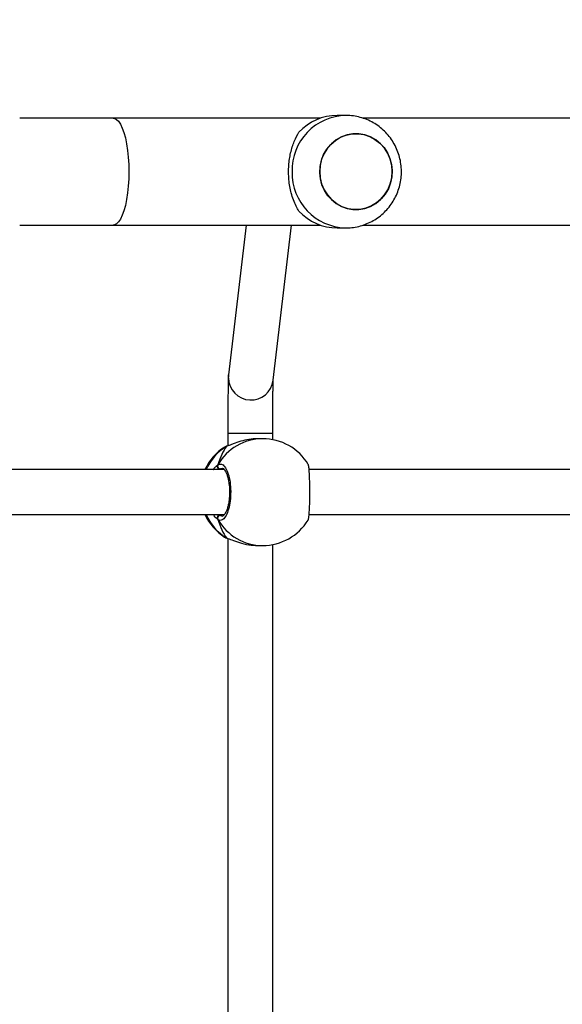
# Model space of a CAD drawing. Units: millimetres. Extents: x -334 to 1252, y 107 to 953.
# Drawn here: x 645 to 664, y 306 to 341 of the extents above; entities that cross this region are included whole.
import ezdxf

# ---------------------------------------------------------------- set-up
doc = ezdxf.new("R2010")
doc.units = ezdxf.units.MM
doc.header["$LTSCALE"] = 100
doc.header["$PDSIZE"] = -1
doc.layers.add('VP-DIM', color=7, linetype='Continuous')
doc.layers.add('VP-EQ', color=7, linetype='Continuous', true_color=0x8a3492)
doc.dimstyles.get("Standard").update_dxf_attribs({"dimtxt": 14, "dimasz": 20, "dimexe": 20, "dimexo": 50, "dimgap": 20, "dimtad": 0, "dimdec": 0, "dimzin": 0, "dimdsep": 46, "dimtxsty": 'Standard', "dimcen": -0.09, "dimadec": 0, "dimazin": 0, "dimtfac": 1, "dimtdec": 4, "dimtofl": 0, "dimtmove": 0, "dimatfit": 3, "dimfxl": 70, "dimfxlon": 1, "dimtolj": 1, "dimtzin": 0, "dimarcsym": 0})

# ---------------------------------------------------------------- blocks, each defined once
blk = doc.blocks.new('*D7')
at = {"layer": 'Defpoints', "color": 0}
for p in [(621.913, 563.007), (621.913, 256.957), (1117.913, 256.957)]:
    blk.add_point(p, dxfattribs=at)
at = {"layer": 'VP-DIM', "color": 0, "lineweight": -2}
for p, q in [((1047.913, 563.007), (1137.913, 563.007)), ((1117.913, 543.007), (1117.913, 452.528)), ((1117.913, 276.957), (1117.913, 377.528)), ((1047.913, 256.957), (1137.913, 256.957))]:
    blk.add_line(p, q, dxfattribs=at)
at = {"layer": 'VP-DIM', "color": 0}
for points in [[(1121.246, 543.007), (1114.58, 543.007), (1117.913, 563.007)], [(1114.58, 276.957), (1121.246, 276.957), (1117.913, 256.957)]]:
    blk.add_solid(points, dxfattribs=at)
at = {"layer": 'VP-DIM', "color": 0, "insert": (1117.913, 415.028), "char_height": 14, "attachment_point": 5, "rotation": 90}
blk.add_mtext('\\A1;306', dxfattribs=at)
blk = doc.blocks.new('*D11')
at = {"layer": 'Defpoints', "color": 0}
for p in [(542.623, 713.055), (542.623, 106.957), (1231.535, 106.957)]:
    blk.add_point(p, dxfattribs=at)
at = {"layer": 'VP-DIM', "color": 0, "lineweight": -2}
for p, q in [((1161.535, 713.055), (1251.535, 713.055)), ((1231.535, 693.055), (1231.535, 458.735)), ((1231.535, 126.957), (1231.535, 383.735)), ((1161.535, 106.957), (1251.535, 106.957))]:
    blk.add_line(p, q, dxfattribs=at)
at = {"layer": 'VP-DIM', "color": 0}
for points in [[(1234.869, 693.055), (1228.202, 693.055), (1231.535, 713.055)], [(1228.202, 126.957), (1234.869, 126.957), (1231.535, 106.957)]]:
    blk.add_solid(points, dxfattribs=at)
at = {"layer": 'VP-DIM', "color": 0, "insert": (1231.535, 421.235), "char_height": 14, "attachment_point": 5, "rotation": 90}
blk.add_mtext('\\A1;606', dxfattribs=at)
blk = doc.blocks.new('RC1461_')
at = {"color": 0, "linetype": 'Continuous', "lineweight": 25}
for p, q in [((656.427, 338.011), (656.119, 338.011)), ((655.522, 337.911), (648.152, 337.911)), ((682.105, 337.911), (657.037, 337.911)), ((648.152, 334.111), (655.522, 334.111)), ((652.877, 334.111), (652.252, 328.778)), ((653.842, 328.592), (654.488, 334.111)), ((656.119, 334.011), (656.426, 334.011)), ((657.04, 334.111), (682.105, 334.111)), ((652.247, 328.674), (652.252, 328.778)), ((652.226, 326.695), (652.226, 326.256)), ((652.227, 326.695), (652.226, 326.695)), ((653.466, 326.511), (653.296, 326.511)), ((653.826, 326.476), (653.826, 326.695)), ((652.142, 326.219), (652.122, 326.209)), ((652.185, 326.241), (652.142, 326.219)), ((652.205, 326.251), (652.185, 326.241)), ((652.207, 326.251), (652.205, 326.251)), ((652.103, 325.411), (629.026, 325.412)), ((652.043, 325.451), (651.964, 325.438)), ((680.394, 325.409), (655.119, 325.411)), ((629.026, 323.812), (652.103, 323.811)), ((651.93, 323.811), (651.964, 323.784)), ((655.118, 323.811), (680.395, 323.809)), ((652.109, 323.013), (652.185, 322.98)), ((652.185, 322.98), (652.207, 322.971)), ((652.206, 322.97), (652.207, 322.97)), ((652.226, 322.965), (652.225, 300.665)), ((653.296, 322.711), (653.466, 322.711)), ((653.825, 300.878), (653.826, 322.745))]:
    blk.add_line(p, q, dxfattribs=at)
at = {"color": 0, "linetype": 'Continuous', "lineweight": 25, "flags": 128}
for points in [[(648.152, 337.911), (648.19, 337.906), (648.265, 337.871), (648.338, 337.801), (648.407, 337.698), (648.472, 337.563), (648.531, 337.399), (648.582, 337.21), (648.626, 336.998), (648.661, 336.768), (648.686, 336.523), (648.702, 336.269), (648.707, 336.011), (648.702, 335.752), (648.686, 335.498), (648.661, 335.254), (648.626, 335.023), (648.582, 334.811), (648.531, 334.622), (648.472, 334.458), (648.407, 334.324), (648.338, 334.22), (648.265, 334.15), (648.19, 334.115), (648.152, 334.111)], [(658.079, 336.011), (658.061, 336.233), (658.009, 336.449), (657.923, 336.653), (657.806, 336.84), (657.662, 337.004), (657.494, 337.141), (657.306, 337.247), (657.104, 337.319), (656.894, 337.356), (656.681, 337.356), (656.471, 337.319), (656.269, 337.247), (656.081, 337.141), (655.913, 337.004), (655.769, 336.84), (655.652, 336.653), (655.566, 336.449), (655.514, 336.233), (655.496, 336.011), (655.514, 335.788), (655.566, 335.572), (655.652, 335.368), (655.769, 335.181), (655.913, 335.017), (656.081, 334.88), (656.269, 334.774), (656.471, 334.702), (656.681, 334.665), (656.894, 334.665), (657.104, 334.702), (657.306, 334.774), (657.494, 334.88), (657.662, 335.017), (657.806, 335.181), (657.923, 335.368), (658.009, 335.572), (658.061, 335.788), (658.079, 336.011)], [(658.019, 335.607), (657.939, 335.4), (657.827, 335.21), (657.687, 335.042), (657.522, 334.901), (657.338, 334.789), (657.138, 334.711), (656.929, 334.669), (656.715, 334.663), (656.504, 334.693), (656.301, 334.76), (656.111, 334.861), (655.939, 334.993), (655.79, 335.153), (655.669, 335.336), (655.578, 335.538), (655.52, 335.753), (655.497, 335.974), (655.509, 336.197), (655.556, 336.415), (655.636, 336.621), (655.748, 336.811), (655.888, 336.979), (656.053, 337.121), (656.237, 337.232), (656.437, 337.31), (656.646, 337.352), (656.86, 337.358), (657.071, 337.328), (657.274, 337.261), (657.464, 337.16), (657.636, 337.028), (657.785, 336.868), (657.906, 336.685), (657.997, 336.483), (658.055, 336.268), (658.078, 336.047), (658.066, 335.824), (658.019, 335.607)], [(653.826, 326.695), (653.824, 326.695), (653.791, 326.695), (653.722, 326.695), (653.621, 326.695), (653.492, 326.695), (653.341, 326.695), (653.176, 326.695), (653.003, 326.695), (652.832, 326.695), (652.67, 326.695), (652.524, 326.695), (652.402, 326.695), (652.309, 326.695), (652.25, 326.695), (652.227, 326.695)], [(652.207, 326.252), (652.206, 326.251), (652.205, 326.251)], [(652.206, 322.97), (652.206, 322.97), (652.185, 322.98)]]:
    blk.add_lwpolyline(points, dxfattribs=at)
at = {"color": 0, "linetype": 'Continuous', "lineweight": 25}
for centre, radius, start, end in [((656.47, 336.054), 1.957, 91.241, 181.2788), ((656.126, 336.139), 1.872, 90.2234, 136.9417), ((656.47, 335.967), 1.957, 178.7256, 268.4712), ((656.126, 335.882), 1.872, 223.0586, 269.7713), ((653.047, 328.688), 0.8, 181.0127, 353.0959), ((653.474, 324.667), 1.844, 90.2434, 150.0832), ((653.466, 324.611), 1.9, 31.267, 89.9974), ((653.136, 324.611), 1.9, 122.3892, 155.0963), ((653.176, 324.635), 1.888, 121.6731, 155.7213), ((651.97, 325.542), 0.105, 155.0617, 266.6444), ((653.136, 324.611), 1.9, 204.8984, 237.2613), ((653.174, 324.586), 1.886, 204.2568, 238.3404), ((651.97, 323.679), 0.105, 93.3219, 204.9419), ((653.474, 324.555), 1.844, 209.9129, 269.751), ((653.466, 324.611), 1.9, 269.9974, 328.4821)]:
    blk.add_arc(centre, radius, start, end, dxfattribs=at)
for start_param, end_param in [(0.539178, 1.031618), (0.539178, 1.031618), (2.109974, 2.602415), (2.109974, 2.602415)]:
    blk.add_ellipse((652.645, 324.611), major_axis=(0, 1.9), ratio=0.472331, start_param=start_param, end_param=end_param, dxfattribs=at)
for points, knots in [([(656.418, 334.014), (656.471, 334.014), (656.607, 334.013), (656.825, 334.047), (657.064, 334.112), (657.294, 334.207), (657.51, 334.331), (657.708, 334.48), (657.887, 334.654), (658.043, 334.848), (658.173, 335.061), (658.277, 335.289), (658.352, 335.529), (658.396, 335.777), (658.41, 336.029), (658.392, 336.281), (658.342, 336.53), (658.262, 336.77), (658.152, 336.999), (658.014, 337.212), (657.851, 337.406), (657.665, 337.577), (657.458, 337.723), (657.236, 337.841), (657.001, 337.93), (656.757, 337.987), (656.564, 338.012), (656.454, 338.008), (656.428, 338.007)], [0, 0, 0, 0, 0.025651, 0.065421, 0.105137, 0.144801, 0.184457, 0.22412, 0.263819, 0.303572, 0.343401, 0.383323, 0.423342, 0.463465, 0.503689, 0.544004, 0.584391, 0.62483, 0.665294, 0.705764, 0.746204, 0.786599, 0.826918, 0.867158, 0.907294, 0.947327, 0.98726, 1, 1, 1, 1]), ([(648.152, 337.911), (648.051, 337.911), (647.758, 337.911), (647.267, 337.911), (646.678, 337.911), (646.083, 337.911), (645.495, 337.911), (645.074, 337.911), (644.853, 337.911), (644.821, 337.911)], [0, 0, 0, 0, 0.093412, 0.270946, 0.448509, 0.626061, 0.803622, 0.971838, 1, 1, 1, 1]), ([(654.759, 334.604), (654.724, 334.663), (654.655, 334.782), (654.561, 335.001), (654.485, 335.235), (654.431, 335.48), (654.398, 335.725), (654.385, 335.98), (654.393, 336.23), (654.419, 336.464), (654.461, 336.686), (654.518, 336.894), (654.613, 337.158), (654.7, 337.313), (654.759, 337.417)], [0, 0, 0, 0, 0.087994, 0.177676, 0.267253, 0.341834, 0.416353, 0.491267, 0.566175, 0.634539, 0.702941, 0.776224, 0.849563, 1, 1, 1, 1]), ([(644.821, 334.111), (644.926, 334.111), (645.231, 334.111), (645.736, 334.111), (646.333, 334.111), (646.926, 334.111), (647.502, 334.111), (647.91, 334.111), (648.121, 334.111), (648.152, 334.111)], [0, 0, 0, 0, 0.093409, 0.270945, 0.448512, 0.626062, 0.803616, 0.971829, 1, 1, 1, 1]), ([(652.252, 328.778), (652.251, 328.761), (652.247, 328.726), (652.244, 328.673), (652.241, 328.597), (652.239, 328.476), (652.236, 328.336), (652.234, 328.169), (652.232, 327.981), (652.23, 327.775), (652.229, 327.552), (652.227, 327.315), (652.227, 327.07), (652.226, 326.861), (652.226, 326.736), (652.226, 326.695)], [0, 0, 0, 0, 0.0422847, 0.0837848, 0.1883333, 0.2725935, 0.3617247, 0.4483343, 0.5339846, 0.619194, 0.7041698, 0.7890136, 0.8737802, 0.9585036, 1, 1, 1, 1]), ([(653.826, 326.695), (653.826, 326.738), (653.826, 326.865), (653.827, 327.075), (653.828, 327.317), (653.829, 327.55), (653.83, 327.769), (653.832, 327.97), (653.834, 328.15), (653.836, 328.307), (653.838, 328.435), (653.84, 328.53), (653.842, 328.586), (653.844, 328.612), (653.844, 328.611), (653.843, 328.611)], [0, 0, 0, 0, 0.0471425, 0.1368786, 0.2266379, 0.3163535, 0.4059942, 0.4955137, 0.5848351, 0.6738172, 0.7621783, 0.8492791, 0.9220757, 0.9792428, 1, 1, 1, 1]), ([(653.296, 326.509), (653.291, 326.51), (653.192, 326.519), (652.975, 326.488), (652.68, 326.423), (652.455, 326.343), (652.3, 326.283), (652.225, 326.255), (652.192, 326.243), (652.185, 326.241)], [0, 0, 0, 0, 0.012053, 0.23879, 0.463279, 0.7061, 0.83419, 0.96664, 1, 1, 1, 1]), ([(652.208, 326.25), (652.195, 326.247), (652.168, 326.24), (652.15, 326.229), (652.14, 326.223)], [0, 0, 0, 0, 0.477071, 1, 1, 1, 1]), ([(652.207, 326.25), (652.202, 326.249), (652.194, 326.247), (652.187, 326.243), (652.185, 326.241)], [0, 0, 0, 0, 0.678683, 1, 1, 1, 1]), ([(651.708, 325.411), (651.71, 325.414), (651.735, 325.458), (651.791, 325.511), (651.844, 325.564), (651.87, 325.583), (651.875, 325.586)], [0, 0, 0, 0, 0.029159, 0.459759, 0.88979, 1, 1, 1, 1]), ([(651.867, 325.564), (651.865, 325.56), (651.859, 325.545), (651.86, 325.516), (651.867, 325.491), (651.874, 325.479), (651.875, 325.477)], [0, 0, 0, 0, 0.135343, 0.534756, 0.928462, 1, 1, 1, 1]), ([(651.875, 325.477), (651.87, 325.488), (651.86, 325.508), (651.859, 325.544), (651.866, 325.57), (651.874, 325.583), (651.875, 325.586)], [0, 0, 0, 0, 0.2991902, 0.5979665, 0.9061628, 1, 1, 1, 1]), ([(651.875, 325.586), (651.916, 325.602), (651.998, 325.632), (652.12, 325.531), (652.225, 325.332), (652.299, 325.048), (652.334, 324.718), (652.325, 324.377), (652.276, 324.065), (652.192, 323.812), (652.082, 323.647), (651.971, 323.591), (651.903, 323.622), (651.875, 323.635)], [0, 0, 0, 0, 0.0947849, 0.1895663, 0.2843125, 0.3783784, 0.4713552, 0.5633814, 0.6551216, 0.7473934, 0.8406988, 0.9350105, 1, 1, 1, 1]), ([(651.875, 325.477), (651.879, 325.457), (651.885, 325.431), (651.891, 325.414), (651.892, 325.411)], [0, 0, 0, 0, 0.7765817, 1, 1, 1, 1]), ([(651.893, 325.411), (651.889, 325.422), (651.882, 325.439), (651.877, 325.467), (651.875, 325.477)], [0, 0, 0, 0, 0.635765, 1, 1, 1, 1]), ([(651.964, 325.438), (651.959, 325.435), (651.948, 325.428), (651.936, 325.417), (651.929, 325.411)], [0, 0, 0, 0, 0.440459, 1, 1, 1, 1]), ([(652.04, 325.46), (652.044, 325.46), (652.051, 325.46), (652.084, 325.438), (652.126, 325.387), (652.169, 325.305), (652.21, 325.199), (652.244, 325.07), (652.27, 324.922), (652.286, 324.762), (652.29, 324.596), (652.284, 324.431), (652.266, 324.272), (652.238, 324.127), (652.202, 323.999), (652.16, 323.896), (652.115, 323.82), (652.074, 323.775), (652.048, 323.761), (652.042, 323.761), (652.039, 323.762)], [0, 0, 0, 0, 0.052252, 0.104799, 0.160302, 0.215148, 0.271065, 0.328483, 0.386535, 0.44496, 0.503667, 0.56209, 0.620559, 0.678732, 0.736445, 0.794099, 0.850082, 0.905357, 0.959154, 1, 1, 1, 1]), ([(655.084, 323.618), (655.092, 323.641), (655.109, 323.687), (655.128, 323.891), (655.141, 324.172), (655.147, 324.504), (655.145, 324.844), (655.137, 325.157), (655.122, 325.407), (655.104, 325.564), (655.09, 325.584), (655.084, 325.592)], [0, 0, 0, 0, 0.112439, 0.230801, 0.348311, 0.464461, 0.579424, 0.694031, 0.8093, 0.925864, 1, 1, 1, 1]), ([(651.875, 323.635), (651.832, 323.667), (651.779, 323.705), (651.723, 323.795), (651.713, 323.811)], [0, 0, 0, 0, 0.824201, 1, 1, 1, 1]), ([(651.875, 323.744), (651.87, 323.734), (651.86, 323.713), (651.859, 323.678), (651.866, 323.652), (651.874, 323.638), (651.875, 323.635)], [0, 0, 0, 0, 0.299182, 0.597962, 0.906162, 1, 1, 1, 1]), ([(651.875, 323.635), (651.87, 323.646), (651.86, 323.668), (651.859, 323.705), (651.867, 323.73), (651.874, 323.742), (651.875, 323.744)], [0, 0, 0, 0, 0.315845, 0.631883, 0.943406, 1, 1, 1, 1]), ([(651.893, 323.811), (651.889, 323.8), (651.882, 323.783), (651.877, 323.755), (651.875, 323.744)], [0, 0, 0, 0, 0.635755, 1, 1, 1, 1]), ([(651.875, 323.744), (651.879, 323.765), (651.884, 323.791), (651.891, 323.807), (651.892, 323.811)], [0, 0, 0, 0, 0.77658, 1, 1, 1, 1]), ([(651.964, 323.784), (651.988, 323.767), (652.013, 323.75), (652.039, 323.761), (652.039, 323.761)], [0, 0, 0, 0, 0.985067, 1, 1, 1, 1]), ([(652.113, 323.011), (652.116, 323.009), (652.139, 322.993), (652.166, 322.982), (652.2, 322.973), (652.206, 322.971)], [0, 0, 0, 0, 0.129014, 0.837761, 1, 1, 1, 1]), ([(652.185, 322.98), (652.243, 322.959), (652.36, 322.915), (652.638, 322.812), (652.962, 322.728), (653.189, 322.717), (653.296, 322.712)], [0, 0, 0, 0, 0.243729, 0.490603, 0.758733, 1, 1, 1, 1])]:
    blk.add_open_spline(points, degree=3, knots=knots, dxfattribs=at)
blk = doc.blocks.new('RC1461_2D')
at = {"layer": 'VP-EQ', "color": 0}
blk.add_blockref('RC1461_', (0, 0), dxfattribs=at)

msp = doc.modelspace()

# ---------------------------------------------------------------- block references
at = {"layer": 'VP-EQ', "color": 0}
msp.add_blockref('RC1461_2D', (0, 0), dxfattribs=at)

# ---------------------------------------------------------------- dimensions: what is measured, and where the dimension line sits
at = {"layer": 'VP-DIM', "color": 0}
for base, p1, p2, picture, middle in [((1231.535, 106.957), (542.623, 713.055), (542.623, 106.957), '*D11', (1231.535, 421.235)), ((1117.913, 256.957), (621.913, 563.007), (621.913, 256.957), '*D7', (1117.913, 415.028))]:
    dim = msp.add_linear_dim(base=base, p1=p1, p2=p2, angle=90, dimstyle='Standard', dxfattribs=at)
    dim.commit()
    dim.dimension.update_dxf_attribs({"geometry": picture, "text_midpoint": middle, "dimtype": 160})

doc.saveas('drawing.dxf')
